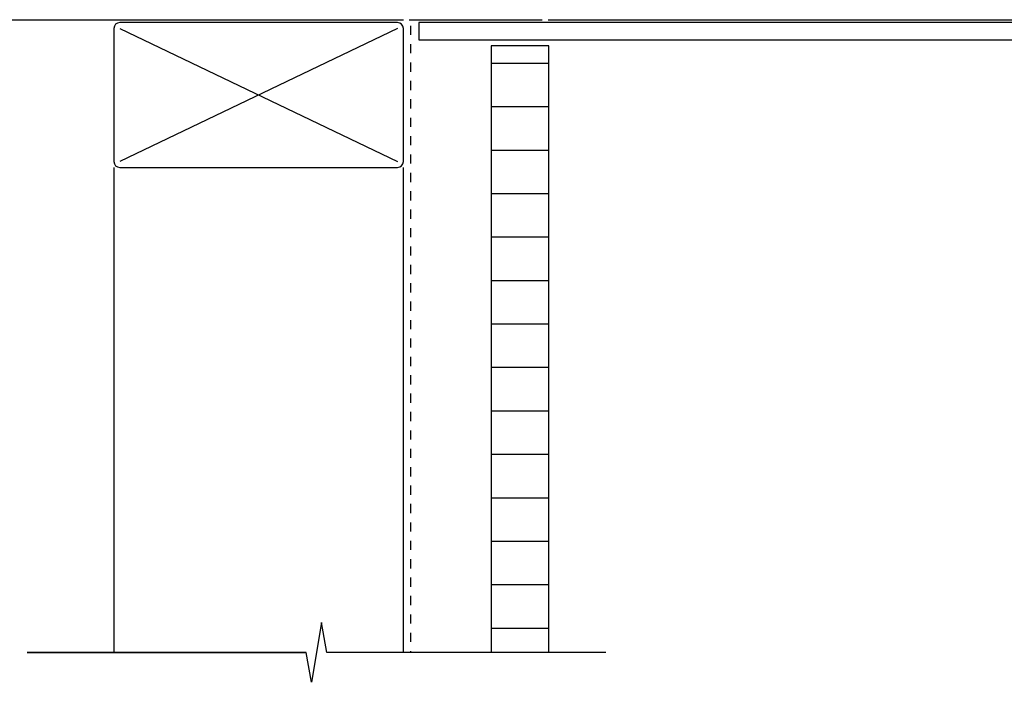
# Model space of a CAD drawing. Extents: x -375 to 835, y -229 to 367.
# Drawn here: x -133 to 208, y -229 to 0 of the extents above; entities that cross this region are included whole.
import ezdxf

# ---------------------------------------------------------------- set-up
doc = ezdxf.new("R2010")
doc.units = 0
doc.linetypes.add('DASH', pattern=[6.35, 3.175, -3.175])
doc.layers.get('0').update_dxf_attribs({"linetype": 'CONTINUOUS'})

# ---------------------------------------------------------------- blocks, each defined once
blk = doc.blocks.new('*X44')
at = {"color": 0}
for p, q in [((30.31, -15), (50.31, -15)), ((30.31, -30), (50.31, -30)), ((30.31, -45), (50.31, -45)), ((30.31, -60), (50.31, -60)), ((30.31, -75), (50.31, -75)), ((30.31, -90), (50.31, -90)), ((30.31, -105), (50.31, -105)), ((30.31, -120), (50.31, -120)), ((30.31, -135), (50.31, -135)), ((30.31, -150), (50.31, -150)), ((30.31, -165), (50.31, -165)), ((30.31, -180), (50.31, -180)), ((30.31, -195), (50.31, -195)), ((30.31, -210), (50.31, -210))]:
    blk.add_line(p, q, dxfattribs=at)

msp = doc.modelspace()

# ---------------------------------------------------------------- linework, layer by layer
for p, q in [((-220.17, 0), (0, 0)), ((2, 0), (48, 0)), ((50, 0), (450, 0)), ((-100, -3), (-100, -49)), ((-2, -1), (-98, -1)), ((-98, -3), (-2, -49)), ((-2, -3), (-98, -49)), ((0, -49), (0, -3)), ((498.73, -1), (5.31, -1)), ((5.31, -1), (5.31, -7)), ((5.31, -7), (498.73, -7)), ((50.31, -9), (30.31, -9)), ((30.31, -9), (30.31, -218.42)), ((50.31, -218.42), (50.31, -9)), ((-100, -51), (-100, -218.42)), ((-98, -51), (-2, -51)), ((0, -218.42), (0, -51)), ((-28.26, -208.11), (-31.74, -228.73)), ((-26.45, -218.42), (-28.26, -208.11)), ((-130, -218.42), (-33.55, -218.42)), ((-33.55, -218.42), (-130, -218.42)), ((-31.74, -228.73), (-33.55, -218.42)), ((70, -218.42), (-26.45, -218.42)), ((70, -218.42), (-26.45, -218.42))]:
    msp.add_line(p, q)
at = {"linetype": 'DASH'}
msp.add_line((2.5, -2.07), (2.5, -218.42), dxfattribs=at)
for centre, start, end in [((-98, -3), 90, 180), ((-2, -3), 0, 90), ((-98, -49), 180, 270), ((-2, -49), 270, 0)]:
    msp.add_arc(centre, 2, start, end)

# ---------------------------------------------------------------- block references
at = {"linetype": 'CONTINUOUS'}
msp.add_blockref('*X44', (0, 0), dxfattribs=at)

doc.saveas('drawing.dxf')
